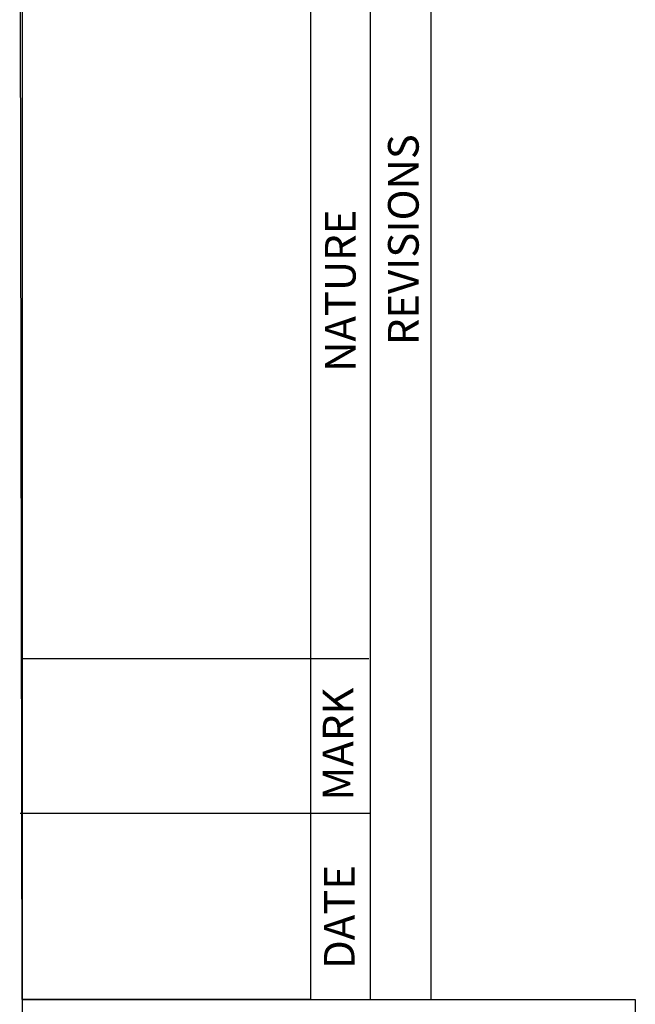
# Model space of a CAD drawing. Units: feet. Extents: x 0 to 33.5, y -9.7 to 21.5.
# Drawn here: x 0.5 to 2.3, y 2.5 to 5.4 of the extents above; entities that cross this region are included whole.
import ezdxf

# ---------------------------------------------------------------- set-up
doc = ezdxf.new("R2010")
doc.units = ezdxf.units.FT
doc.header["$MEASUREMENT"] = 0
doc.layers.add('PBDTITLL', color=7, linetype='CONTINUOUS')
doc.layers.add('PBDTITLT', color=7, linetype='CONTINUOUS')
doc.styles.add('SIMPLEX', font='romans', dxfattribs={"height": 4})

msp = doc.modelspace()

# ---------------------------------------------------------------- linework, layer by layer
at = {"layer": 'PBDTITLL', "color": 6, "linetype": 'Continuous'}
for p, q in [((0.5, 21.4997), (0.5, 0.5)), ((0.5, 2.5), (2.3, 2.5)), ((2.3, 2.5), (2.3, 0.5))]:
    msp.add_line(p, q, dxfattribs=at)
at = {"layer": 'PBDTITLT', "color": 6, "linetype": 'Continuous'}
for p, q in [((0.5, 2.5), (0.49317, 7.18928)), ((1.34804, 2.5), (1.34804, 7.18528)), ((1.52134, 7.18238), (1.52133, 2.50208)), ((1.69939, 7.18928), (1.69939, 2.5)), ((1.51803, 3.49938), (0.49783, 3.49938)), ((0.49465, 3.04618), (1.52187, 3.04618)), ((1.34804, 2.5), (0.5, 2.5)), ((1.34804, 2.5), (1.70727, 2.5))]:
    msp.add_line(p, q, dxfattribs=at)

# ---------------------------------------------------------------- texts
at = {"layer": 'PBDTITLT', "color": 1, "linetype": 'Continuous', "style": 'SIMPLEX'}
for s, p in [('REVISIONS', (1.66416, 4.41978)), ('NATURE', (1.4791, 4.34158)), ('MARK', (1.4726, 3.08335)), ('DATE', (1.47623, 2.58923))]:
    msp.add_text(s, height=0.09, rotation=90, dxfattribs=at).set_placement(p)

doc.saveas('drawing.dxf')
